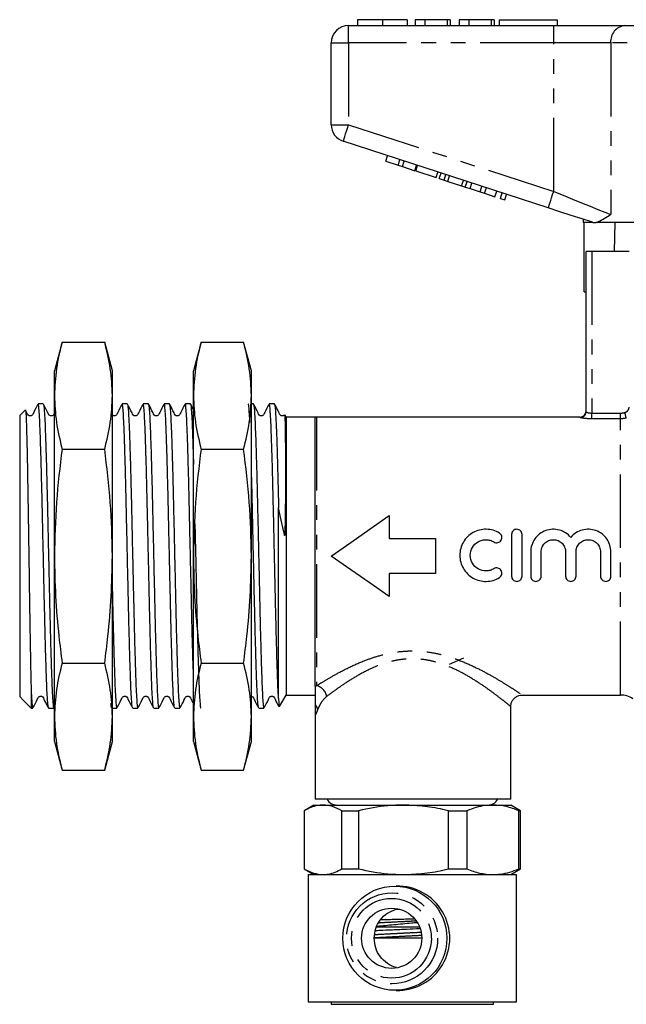
# Model space of a CAD drawing. Extents: x 155 to 252, y 93 to 274.
# Drawn here: x 155 to 208, y 183 to 268 of the extents above; entities that cross this region are included whole.
import ezdxf

# ---------------------------------------------------------------- set-up
doc = ezdxf.new("R2010")
doc.units = 0
doc.linetypes.add('PHANTOM', pattern=[12.7, 6.35, -1.27, 1.27, -1.27, 1.27, -1.27])
doc.layers.get('0').update_dxf_attribs({"linetype": 'CONTINUOUS'})

msp = doc.modelspace()

# ---------------------------------------------------------------- linework, layer by layer
at = {"color": 7, "linetype": 'CONTINUOUS'}
for p, q in [((183.727, 267.778), (201.429, 267.778)), ((184.483, 268.278), (184.483, 267.778)), ((186.636, 268.278), (186.636, 267.778)), ((188.778, 268.278), (188.778, 267.778)), ((189.483, 268.278), (189.483, 267.778)), ((190.316, 268.278), (189.483, 268.278)), ((190.316, 268.278), (190.316, 267.778)), ((192.239, 268.278), (190.316, 268.278)), ((192.239, 268.278), (192.239, 267.778)), ((192.496, 268.278), (192.239, 268.278)), ((192.496, 268.278), (192.496, 267.778)), ((193.265, 268.278), (193.265, 267.778)), ((194.098, 268.278), (193.265, 268.278)), ((194.098, 268.278), (194.098, 267.778)), ((196.021, 268.278), (194.098, 268.278)), ((196.021, 268.278), (196.021, 267.778)), ((196.278, 268.278), (196.021, 268.278)), ((196.278, 268.278), (196.278, 267.778)), ((196.727, 268.278), (201.727, 268.278)), ((196.727, 268.278), (196.727, 267.778)), ((201.429, 267.778), (207.584, 267.778)), ((201.727, 268.278), (201.727, 267.778)), ((207.584, 267.778), (226.869, 267.778)), ((182.227, 259.204), (182.227, 266.278)), ((200.966, 252.026), (183.263, 257.778)), ((186.925, 256.062), (187.079, 256.538)), ((186.925, 256.062), (187.991, 255.716)), ((187.991, 255.716), (188.146, 256.191)), ((188.376, 255.591), (188.53, 256.066)), ((187.991, 255.716), (188.376, 255.591)), ((188.376, 255.591), (189.442, 255.244)), ((189.442, 255.244), (189.597, 255.72)), ((189.528, 255.216), (189.682, 255.692)), ((189.528, 255.216), (191.277, 254.648)), ((191.277, 254.648), (191.432, 255.123)), ((191.55, 254.559), (191.705, 255.035)), ((191.55, 254.559), (191.96, 254.426)), ((191.96, 254.426), (192.115, 254.902)), ((191.96, 254.426), (192.28, 254.322)), ((192.28, 254.322), (192.434, 254.798)), ((192.28, 254.322), (193.476, 253.934)), ((193.476, 253.934), (193.63, 254.409)), ((193.795, 253.83), (193.95, 254.305)), ((194.205, 253.697), (194.36, 254.172)), ((193.476, 253.934), (193.795, 253.83)), ((193.795, 253.83), (194.205, 253.697)), ((194.205, 253.697), (195.076, 253.414)), ((195.076, 253.414), (195.23, 253.889)), ((195.076, 253.414), (195.46, 253.289)), ((195.46, 253.289), (195.614, 253.765)), ((196.356, 252.998), (196.51, 253.473)), ((196.825, 252.845), (196.98, 253.321)), ((195.46, 253.289), (196.356, 252.998)), ((196.825, 252.845), (197.209, 252.721)), ((197.209, 252.721), (197.364, 253.196)), ((203.977, 251.047), (203.977, 250.778)), ((204.81, 250.778), (203.977, 250.778)), ((204.074, 244.778), (204.074, 250.778)), ((204.81, 250.778), (204.779, 250.787)), ((218.827, 250.778), (205.096, 250.778)), ((206.697, 250.778), (206.655, 248.278)), ((204.227, 234.438), (204.227, 248.278)), ((204.727, 248.278), (204.227, 248.278)), ((207.94, 248.278), (204.727, 248.278)), ((204.074, 244.778), (204.227, 244.778)), ((158.99, 240.453), (158.327, 237.978)), ((158.99, 240.453), (162.663, 240.453)), ((163.327, 237.978), (162.663, 240.453)), ((170.99, 240.453), (170.327, 237.978)), ((170.99, 240.453), (174.663, 240.453)), ((175.327, 237.978), (174.663, 240.453)), ((158.327, 235.834), (158.327, 237.978)), ((163.327, 235.834), (163.327, 237.978)), ((170.327, 235.834), (170.327, 237.978)), ((175.327, 235.834), (175.327, 237.978)), ((158.327, 221.978), (158.327, 235.834)), ((163.327, 221.978), (163.327, 235.834)), ((170.327, 221.978), (170.327, 235.834)), ((175.327, 221.978), (175.327, 235.834)), ((157.363, 235.103), (156.918, 235.103)), ((164.619, 235.103), (164.175, 235.103)), ((164.619, 235.084), (164.624, 235.1)), ((166.433, 235.103), (165.988, 235.103)), ((168.247, 235.103), (167.802, 235.103)), ((170.061, 235.103), (169.617, 235.103)), ((170.327, 234.6), (170.072, 235.091)), ((175.503, 235.103), (175.327, 235.103)), ((177.317, 235.103), (176.873, 235.103)), ((155.798, 234.574), (155.327, 234.103)), ((155.327, 234.103), (155.327, 209.853)), ((178.327, 233.978), (178.216, 234.169)), ((180.827, 233.978), (178.327, 233.978)), ((178.327, 233.978), (178.327, 209.978)), ((180.827, 210.736), (180.827, 233.982)), ((203.727, 233.978), (180.959, 233.978)), ((158.99, 231.215), (162.663, 231.215)), ((170.99, 231.215), (174.663, 231.215)), ((177.677, 209.666), (177.677, 226.144)), ((187.225, 225.478), (187.225, 223.478)), ((197.794, 223.837), (197.794, 220.237)), ((198.694, 220.237), (198.694, 223.837)), ((187.225, 223.478), (191.227, 223.478)), ((191.227, 223.478), (191.227, 220.478)), ((158.327, 208.121), (158.327, 221.978)), ((163.327, 208.121), (163.327, 221.978)), ((170.327, 208.121), (170.327, 221.978)), ((175.327, 208.121), (175.327, 221.978)), ((199.444, 222.331), (199.444, 220.237)), ((200.344, 220.237), (200.344, 222.331)), ((202.457, 222.331), (202.457, 220.237)), ((203.357, 220.237), (203.357, 222.331)), ((205.47, 222.331), (205.47, 220.237)), ((206.37, 220.237), (206.37, 222.331)), ((191.227, 220.478), (187.225, 220.478)), ((187.225, 220.478), (187.225, 218.478)), ((158.99, 212.74), (162.663, 212.74)), ((170.99, 212.74), (174.663, 212.74)), ((192.427, 212.636), (193.657, 213.197)), ((156.327, 210.134), (156.327, 208.853)), ((177.75, 208.98), (178.327, 209.978)), ((178.327, 209.978), (180.827, 209.978)), ((198.722, 209.978), (207.191, 209.978)), ((155.669, 209.511), (155.327, 209.853)), ((155.669, 209.51), (156.327, 208.853)), ((156.327, 208.853), (156.456, 208.853)), ((157.826, 208.853), (158.27, 208.853)), ((158.281, 208.864), (158.363, 209.021)), ((163.327, 208.853), (163.712, 208.853)), ((165.081, 208.853), (165.526, 208.853)), ((166.896, 208.853), (167.34, 208.853)), ((168.709, 208.853), (169.154, 208.853)), ((175.965, 208.853), (176.41, 208.853)), ((197.727, 200.978), (197.727, 208.981)), ((158.327, 205.978), (158.327, 208.121)), ((163.327, 205.978), (163.327, 208.121)), ((170.327, 205.978), (170.327, 208.121)), ((175.327, 205.978), (175.327, 208.121)), ((180.827, 208.207), (180.827, 200.978)), ((158.327, 205.978), (158.99, 203.503)), ((162.663, 203.503), (163.327, 205.978)), ((170.327, 205.978), (170.99, 203.503)), ((174.663, 203.503), (175.327, 205.978)), ((158.99, 203.503), (162.663, 203.503)), ((170.99, 203.503), (174.663, 203.503)), ((197.727, 200.978), (180.827, 200.978)), ((180.727, 200.478), (179.877, 199.987)), ((179.877, 199.987), (179.877, 194.968)), ((179.877, 199.987), (179.877, 194.968)), ((180.727, 200.478), (181.514, 200.478)), ((181.514, 200.478), (188.465, 200.478)), ((183.151, 199.987), (184.585, 199.987)), ((183.151, 194.968), (183.151, 199.987)), ((184.585, 199.987), (184.585, 194.968)), ((188.465, 200.478), (196.177, 200.478)), ((192.344, 199.987), (193.935, 199.987)), ((192.344, 194.968), (192.344, 199.987)), ((193.935, 199.987), (193.935, 194.968)), ((196.177, 200.478), (197.727, 200.478)), ((198.577, 199.987), (197.727, 200.478)), ((198.419, 194.968), (198.419, 199.987)), ((198.419, 199.987), (198.577, 199.987)), ((198.577, 194.968), (198.577, 199.987)), ((179.877, 194.968), (180.727, 194.478)), ((183.151, 194.968), (184.585, 194.968)), ((192.344, 194.968), (193.935, 194.968)), ((197.727, 194.478), (198.577, 194.968)), ((198.419, 194.968), (198.577, 194.968)), ((180.227, 194.478), (180.227, 183.478)), ((180.227, 194.478), (198.19, 194.478)), ((198.19, 194.478), (198.227, 194.478)), ((198.227, 183.478), (198.227, 194.478)), ((187.805, 191.478), (188.145, 191.478)), ((186.478, 190.58), (186.938, 190.597)), ((186.138, 189.978), (189.824, 189.978)), ((190.023, 188.978), (185.92, 188.978)), ((180.227, 183.478), (198.19, 183.478)), ((182.227, 183.478), (182.227, 183.278)), ((182.227, 183.278), (196.198, 183.278)), ((196.198, 183.278), (196.227, 183.278)), ((196.227, 183.278), (196.227, 183.478)), ((198.19, 183.478), (198.227, 183.478))]:
    msp.add_line(p, q, dxfattribs=at)
at = {"color": 8, "linetype": 'PHANTOM'}
for p, q in [((183.727, 266.278), (183.727, 267.778)), ((201.429, 266.278), (201.429, 267.778)), ((182.227, 266.278), (183.727, 266.278)), ((183.727, 266.278), (183.727, 259.204)), ((201.429, 266.278), (183.727, 266.278)), ((206.353, 266.278), (201.429, 266.278)), ((201.429, 253.452), (201.429, 266.278)), ((228.1, 266.278), (206.353, 266.278)), ((206.353, 266.278), (206.353, 251.453)), ((182.227, 259.204), (183.727, 259.204)), ((183.727, 259.204), (201.429, 253.452)), ((204.727, 248.278), (204.727, 234.317)), ((180.959, 233.978), (180.959, 210.782)), ((203.727, 233.939), (203.727, 233.978)), ((204.727, 233.823), (204.727, 234.317)), ((204.727, 234.317), (207.191, 234.317)), ((207.191, 233.823), (204.727, 233.823)), ((207.191, 233.823), (207.191, 234.317)), ((207.191, 209.978), (207.191, 233.823)), ((186.938, 190.597), (186.466, 190.569))]:
    msp.add_line(p, q, dxfattribs=at)
at = {"color": 8, "linetype": 'PHANTOM', "flags": 128}
for points in [[(183.263, 257.778), (183.272, 257.805), (183.298, 257.886), (183.341, 258.018), (183.399, 258.196), (183.469, 258.412), (183.549, 258.658), (183.636, 258.926), (183.727, 259.204)], [(200.966, 252.026), (200.974, 252.053), (201.001, 252.134), (201.044, 252.266), (201.101, 252.444), (201.172, 252.66), (201.252, 252.906), (201.339, 253.174), (201.429, 253.452)], [(201.429, 253.452), (202.252, 253.118), (203.058, 252.791), (203.835, 252.475), (204.565, 252.179), (205.237, 251.906), (205.837, 251.662), (206.353, 251.453)], [(207.698, 233.889), (207.693, 233.909), (207.684, 233.944), (207.671, 233.992), (207.655, 234.052), (207.637, 234.122), (207.616, 234.199), (207.594, 234.281), (207.572, 234.366)]]:
    msp.add_lwpolyline(points, dxfattribs=at)
at = {"color": 7, "linetype": 'CONTINUOUS', "flags": 128}
for points in [[(204.779, 250.787), (203.887, 251.077), (202.942, 251.384), (201.963, 251.702), (200.966, 252.026)], [(158.327, 234.335), (158.241, 234.174), (158.182, 234.119), (158.132, 234.093), (158.048, 234.078), (157.991, 234.084), (157.931, 234.107), (157.875, 234.148), (157.767, 234.333), (157.374, 235.091), (157.374, 235.091)], [(178.206, 234.164), (178.21, 234.176), (178.229, 233.918), (178.245, 233.304), (178.257, 232.384), (178.265, 231.132), (178.269, 229.658), (178.267, 227.917), (178.265, 227.365), (178.262, 226.804), (178.258, 226.231), (178.253, 225.636), (178.245, 224.99), (178.23, 224.235), (178.214, 223.859), (178.209, 223.798), (178.205, 223.769), (178.204, 223.759), (178.202, 223.753), (178.2, 223.747), (178.199, 223.745), (178.198, 223.744), (178.197, 223.744), (178.196, 223.744), (178.195, 223.745), (178.194, 223.748), (178.19, 223.764), (178.176, 223.825), (178.119, 224.074), (177.898, 225.08), (177.677, 226.144), (177.677, 226.144)], [(182.227, 221.978), (183.913, 223.158), (185.584, 224.329), (187.225, 225.478)], [(187.225, 218.478), (185.584, 219.627), (183.913, 220.797), (182.227, 221.978)]]:
    msp.add_lwpolyline(points, dxfattribs=at)
at = {"color": 7, "linetype": 'CONTINUOUS'}
for centre, radius in [((187.715, 188.98), 4.494), ((187.441, 188.979), 2.597)]:
    msp.add_circle(centre, radius, dxfattribs=at)
at = {"color": 8, "linetype": 'PHANTOM'}
for centre, radius in [((187.479, 188.976), 3.93), ((187.424, 188.976), 3.443)]:
    msp.add_circle(centre, radius, dxfattribs=at)
at = {"color": 7, "linetype": 'CONTINUOUS'}
for centre, radius, start, end in [((183.727, 266.278), 1.5, 90, 180), ((183.727, 259.204), 1.5, 180, 252), ((180.959, 235.978), 2, 266.21427, 270), ((203.727, 234.478), 0.5, 270, 0), ((207.191, 207.978), 2, 57.33613, 90), ((182.727, 201.478), 1, 210, 270), ((195.727, 201.478), 1, 270, 330), ((187.958, 188.978), 4.5, 268.45483, 91.54517)]:
    msp.add_arc(centre, radius, start, end, dxfattribs=at)
at = {"color": 8, "linetype": 'PHANTOM'}
for centre, radius, start, end in [((207.733, 266.4), 1.386, 96.18193, 185.0699), ((203.727, 234.438), 0.499, 269.9082, 359.90784), ((180.699, 209.668), 1.144, 9.11759, 76.90105), ((180.167, 208.552), 0.906, 11.54084, 43.23286)]:
    msp.add_arc(centre, radius, start, end, dxfattribs=at)
at = {"color": 7, "linetype": 'CONTINUOUS'}
for points, knots in [([(186.636, 268.278), (186.402, 268.278), (185.934, 268.278), (185.298, 268.278), (184.807, 268.278), (184.523, 268.278), (184.496, 268.278), (184.483, 268.278)], [0, 0, 0, 0, 0.186758, 0.373113, 0.559668, 0.779563, 1, 1, 1, 1]), ([(188.778, 268.278), (188.768, 268.278), (188.75, 268.278), (188.55, 268.278), (188.138, 268.278), (187.469, 268.278), (186.914, 268.278), (186.636, 268.278)], [0, 0, 0, 0, 0.187264, 0.374292, 0.561001, 0.780237, 1, 1, 1, 1]), ([(204.81, 250.778), (204.834, 250.778), (204.89, 250.778), (205.021, 250.778), (205.096, 250.778)], [0, 0, 0, 0, 0.420926, 1, 1, 1, 1]), ([(206.353, 251.453), (206.351, 251.451), (206.162, 251.325), (205.804, 251.087), (205.393, 250.858), (205.172, 250.798), (205.096, 250.778)], [0, 0, 0, 0, 0.004912, 0.396748, 0.793522, 1, 1, 1, 1]), ([(158.99, 240.453), (158.802, 239.688), (158.425, 238.154), (158.359, 236.608), (158.327, 235.834)], [0, 0, 0, 0, 0.498963, 1, 1, 1, 1]), ([(163.327, 235.834), (163.294, 236.605), (163.229, 238.15), (162.852, 239.684), (162.663, 240.453)], [0, 0, 0, 0, 0.498791, 1, 1, 1, 1]), ([(170.99, 240.453), (170.802, 239.688), (170.425, 238.154), (170.359, 236.608), (170.327, 235.834)], [0, 0, 0, 0, 0.498963, 1, 1, 1, 1]), ([(175.327, 235.834), (175.294, 236.605), (175.229, 238.15), (174.852, 239.684), (174.663, 240.453)], [0, 0, 0, 0, 0.498791, 1, 1, 1, 1]), ([(158.327, 235.834), (158.359, 235.063), (158.424, 233.518), (158.801, 231.984), (158.99, 231.215)], [0, 0, 0, 0, 0.498791, 1, 1, 1, 1]), ([(162.663, 231.215), (162.851, 231.981), (163.228, 233.515), (163.294, 235.06), (163.327, 235.834)], [0, 0, 0, 0, 0.498963, 1, 1, 1, 1]), ([(170.327, 235.834), (170.359, 235.063), (170.424, 233.518), (170.801, 231.984), (170.99, 231.215)], [0, 0, 0, 0, 0.498791, 1, 1, 1, 1]), ([(174.663, 231.215), (174.851, 231.981), (175.228, 233.515), (175.294, 235.06), (175.327, 235.834)], [0, 0, 0, 0, 0.498963, 1, 1, 1, 1]), ([(155.819, 234.573), (155.821, 234.578), (155.833, 234.628), (155.855, 234.383), (155.888, 233.814), (155.92, 232.881), (155.951, 231.635), (155.983, 230.122), (156.015, 228.357), (156.047, 226.419), (156.078, 224.331), (156.11, 222.184), (156.143, 220), (156.174, 217.879), (156.206, 215.85), (156.238, 213.996), (156.27, 212.347), (156.299, 211.044), (156.318, 210.411), (156.327, 210.134)], [0, 0, 0, 0, 0.007778, 0.070176, 0.131195, 0.193972, 0.255206, 0.31819, 0.379861, 0.443312, 0.505121, 0.568692, 0.631015, 0.695141, 0.757535, 0.821704, 0.884668, 0.949457, 1, 1, 1, 1]), ([(156.907, 235.091), (156.773, 234.852), (156.599, 234.54), (156.461, 234.201), (156.37, 234.116), (156.317, 234.089), (156.246, 234.074), (156.175, 234.082), (156.114, 234.105), (156.019, 234.176), (155.951, 234.35), (155.871, 234.496), (155.827, 234.577)], [0, 0, 0, 0, 0.388869, 0.507028, 0.553692, 0.59331, 0.643798, 0.67504, 0.709501, 0.74587, 0.859592, 1, 1, 1, 1]), ([(157.814, 208.891), (157.8, 208.93), (157.775, 209.004), (157.735, 209.465), (157.692, 210.163), (157.647, 211.213), (157.6, 212.638), (157.55, 214.342), (157.501, 216.247), (157.453, 218.332), (157.405, 220.502), (157.355, 222.734), (157.306, 224.924), (157.259, 227.05), (157.21, 229.014), (157.16, 230.794), (157.111, 232.309), (157.064, 233.545), (157.015, 234.435), (156.965, 235), (156.934, 235.064), (156.918, 235.096)], [0, 0, 0, 0, 0.045534, 0.088054, 0.131334, 0.184967, 0.240155, 0.293788, 0.348976, 0.40261, 0.457799, 0.511432, 0.56662, 0.620254, 0.675443, 0.729076, 0.784264, 0.837897, 0.893086, 0.946719, 1, 1, 1, 1]), ([(157.374, 235.048), (157.384, 235.036), (157.409, 235.002), (157.452, 234.535), (157.502, 233.694), (157.549, 232.513), (157.597, 231.025), (157.647, 229.293), (157.696, 227.337), (157.743, 225.248), (157.792, 223.046), (157.842, 220.834), (157.891, 218.634), (157.938, 216.548), (157.987, 214.599), (158.038, 212.841), (158.088, 211.309), (158.139, 210.097), (158.192, 209.274), (158.236, 208.87), (158.261, 208.891), (158.27, 208.898)], [0, 0, 0, 0, 0.03161, 0.086794, 0.140423, 0.195607, 0.249235, 0.304419, 0.358048, 0.413232, 0.466861, 0.522044, 0.575674, 0.630858, 0.684487, 0.73967, 0.79655, 0.855297, 0.912176, 0.970923, 1, 1, 1, 1]), ([(164.163, 235.091), (164.029, 234.852), (163.855, 234.54), (163.717, 234.201), (163.626, 234.116), (163.573, 234.089), (163.502, 234.074), (163.431, 234.082), (163.373, 234.103), (163.341, 234.129), (163.327, 234.141)], [0, 0, 0, 0, 0.525517, 0.685275, 0.748396, 0.802007, 0.870272, 0.912498, 0.95907, 1, 1, 1, 1]), ([(165.07, 208.894), (165.057, 208.927), (165.029, 209.004), (164.983, 209.56), (164.933, 210.475), (164.886, 211.718), (164.837, 213.262), (164.788, 215.039), (164.738, 217.03), (164.691, 219.143), (164.642, 221.356), (164.592, 223.567), (164.544, 225.753), (164.497, 227.812), (164.447, 229.723), (164.397, 231.398), (164.35, 232.819), (164.302, 233.925), (164.252, 234.684), (164.209, 235.077), (164.184, 235.064), (164.175, 235.059)], [0, 0, 0, 0, 0.042384, 0.097575, 0.151211, 0.206402, 0.260038, 0.31523, 0.368866, 0.424058, 0.477694, 0.532885, 0.586522, 0.641714, 0.69535, 0.750542, 0.804178, 0.859371, 0.913006, 0.968198, 1, 1, 1, 1]), ([(165.977, 235.091), (165.843, 234.852), (165.669, 234.54), (165.531, 234.201), (165.44, 234.116), (165.387, 234.089), (165.316, 234.074), (165.245, 234.082), (165.184, 234.105), (165.089, 234.176), (164.946, 234.525), (164.77, 234.841), (164.63, 235.091)], [0, 0, 0, 0, 0.300062, 0.391291, 0.42734, 0.457961, 0.496945, 0.521056, 0.547649, 0.575708, 0.663436, 1, 1, 1, 1]), ([(164.63, 235.071), (164.645, 235.024), (164.675, 234.926), (164.722, 234.322), (164.772, 233.382), (164.819, 232.1), (164.868, 230.545), (164.918, 228.73), (164.966, 226.742), (165.014, 224.599), (165.063, 222.402), (165.113, 220.173), (165.161, 218.014), (165.208, 215.949), (165.258, 214.074), (165.308, 212.406), (165.355, 211.025), (165.404, 209.939), (165.453, 209.223), (165.494, 208.864), (165.518, 208.891), (165.526, 208.901)], [0, 0, 0, 0, 0.048209, 0.101847, 0.15704, 0.210679, 0.265873, 0.31951, 0.374704, 0.428342, 0.483536, 0.537173, 0.592367, 0.646004, 0.701198, 0.754835, 0.810029, 0.863666, 0.91886, 0.972498, 1, 1, 1, 1]), ([(166.896, 208.888), (166.891, 208.877), (166.871, 208.826), (166.834, 209.107), (166.785, 209.741), (166.736, 210.743), (166.688, 212.066), (166.639, 213.66), (166.589, 215.506), (166.541, 217.518), (166.494, 219.675), (166.444, 221.878), (166.394, 224.104), (166.347, 226.25), (166.299, 228.293), (166.249, 230.139), (166.199, 231.77), (166.153, 233.107), (166.103, 234.146), (166.054, 234.806), (166.015, 235.115), (165.994, 235.071), (165.988, 235.059)], [0, 0, 0, 0, 0.01396, 0.068436, 0.121376, 0.175851, 0.228792, 0.283268, 0.336208, 0.390683, 0.443624, 0.498099, 0.55104, 0.605515, 0.658455, 0.71293, 0.765871, 0.820346, 0.873286, 0.927762, 0.980702, 1, 1, 1, 1]), ([(167.791, 235.091), (167.657, 234.852), (167.483, 234.54), (167.345, 234.201), (167.254, 234.116), (167.201, 234.089), (167.13, 234.074), (167.059, 234.082), (166.998, 234.105), (166.903, 234.176), (166.76, 234.525), (166.584, 234.841), (166.444, 235.091)], [0, 0, 0, 0, 0.300064, 0.391304, 0.427362, 0.457993, 0.496983, 0.521095, 0.547687, 0.575747, 0.66347, 1, 1, 1, 1]), ([(166.444, 235.051), (166.454, 235.033), (166.481, 234.989), (166.524, 234.498), (166.574, 233.637), (166.621, 232.438), (166.67, 230.935), (166.719, 229.191), (166.769, 227.225), (166.816, 225.129), (166.865, 222.923), (166.915, 220.711), (166.964, 218.515), (167.01, 216.437), (167.06, 214.498), (167.11, 212.787), (167.158, 211.324), (167.205, 210.172), (167.255, 209.359), (167.3, 208.906), (167.328, 208.893), (167.34, 208.888)], [0, 0, 0, 0, 0.0345854, 0.0897685, 0.1433962, 0.1985791, 0.2522068, 0.3073897, 0.3610176, 0.4162008, 0.4698285, 0.5250114, 0.5786397, 0.6338232, 0.6874508, 0.7426337, 0.7962621, 0.8514458, 0.9050735, 0.9602563, 1, 1, 1, 1]), ([(168.698, 208.901), (168.694, 208.898), (168.674, 208.884), (168.636, 209.234), (168.587, 209.945), (168.538, 211.036), (168.491, 212.418), (168.441, 214.088), (168.392, 215.966), (168.344, 218.032), (168.296, 220.191), (168.246, 222.42), (168.197, 224.617), (168.15, 226.759), (168.101, 228.746), (168.051, 230.558), (168.002, 232.112), (167.955, 233.388), (167.906, 234.34), (167.856, 234.911), (167.822, 235.151), (167.804, 235.091), (167.802, 235.085)], [0, 0, 0, 0, 0.01485, 0.068483, 0.123671, 0.177305, 0.232493, 0.286126, 0.341314, 0.394948, 0.450137, 0.503769, 0.558957, 0.612591, 0.66778, 0.721413, 0.776601, 0.830234, 0.885423, 0.939056, 0.994244, 1, 1, 1, 1]), ([(169.605, 235.091), (169.471, 234.852), (169.297, 234.54), (169.159, 234.201), (169.068, 234.116), (169.015, 234.089), (168.944, 234.074), (168.873, 234.082), (168.812, 234.105), (168.717, 234.176), (168.574, 234.525), (168.398, 234.841), (168.258, 235.091)], [0, 0, 0, 0, 0.300066, 0.391318, 0.427384, 0.458025, 0.49702, 0.521134, 0.547726, 0.575786, 0.663506, 1, 1, 1, 1]), ([(168.258, 235.046), (168.265, 235.045), (168.287, 235.043), (168.327, 234.646), (168.376, 233.882), (168.425, 232.747), (168.472, 231.325), (168.522, 229.622), (168.571, 227.718), (168.619, 225.633), (168.667, 223.463), (168.717, 221.232), (168.766, 219.041), (168.813, 216.915), (168.862, 214.95), (168.912, 213.169), (168.961, 211.652), (169.008, 210.415), (169.057, 209.523), (169.107, 208.956), (169.138, 208.891), (169.154, 208.858)], [0, 0, 0, 0, 0.022407, 0.076032, 0.131212, 0.184838, 0.240019, 0.293644, 0.348824, 0.40245, 0.457631, 0.511256, 0.566436, 0.620061, 0.675242, 0.728867, 0.784048, 0.837673, 0.892854, 0.946479, 1, 1, 1, 1]), ([(170.327, 211.821), (170.316, 212.146), (170.288, 212.947), (170.244, 214.519), (170.194, 216.452), (170.147, 218.533), (170.098, 220.729), (170.048, 222.942), (169.999, 225.146), (169.952, 227.242), (169.903, 229.206), (169.853, 230.948), (169.805, 232.45), (169.758, 233.644), (169.708, 234.507), (169.66, 235.022), (169.63, 235.064), (169.617, 235.084)], [0, 0, 0, 0, 0.047587, 0.117179, 0.184809, 0.254401, 0.322031, 0.391623, 0.459254, 0.528846, 0.596476, 0.666068, 0.733699, 0.803291, 0.870922, 0.940513, 1, 1, 1, 1]), ([(170.072, 235.068), (170.075, 235.071), (170.093, 235.093), (170.129, 234.777), (170.179, 234.098), (170.227, 233.055), (170.274, 231.672), (170.308, 230.601), (170.326, 229.942), (170.327, 229.912)], [0, 0, 0, 0, 0.029715, 0.22409, 0.412984, 0.607355, 0.796251, 0.990624, 1, 1, 1, 1]), ([(175.202, 233.506), (175.189, 233.767), (175.16, 234.375), (175.114, 234.885), (175.079, 235.143), (175.061, 235.085), (175.058, 235.077)], [0, 0, 0, 0, 0.26084, 0.6073932, 0.944184, 1, 1, 1, 1]), ([(176.861, 235.091), (176.727, 234.852), (176.553, 234.54), (176.415, 234.201), (176.324, 234.116), (176.271, 234.089), (176.2, 234.074), (176.129, 234.082), (176.068, 234.105), (175.973, 234.176), (175.83, 234.525), (175.654, 234.841), (175.514, 235.091)], [0, 0, 0, 0, 0.300076, 0.39137, 0.427469, 0.458151, 0.497168, 0.521286, 0.54788, 0.575938, 0.663642, 1, 1, 1, 1]), ([(175.514, 235.047), (175.521, 235.044), (175.544, 235.034), (175.585, 234.623), (175.635, 233.835), (175.682, 232.698), (175.73, 231.25), (175.78, 229.551), (175.83, 227.622), (175.877, 225.55), (175.925, 223.357), (175.975, 221.146), (176.024, 218.938), (176.071, 216.835), (176.121, 214.861), (176.17, 213.105), (176.219, 211.587), (176.266, 210.374), (176.316, 209.489), (176.364, 208.946), (176.395, 208.89), (176.41, 208.863)], [0, 0, 0, 0, 0.023971, 0.079152, 0.132778, 0.187958, 0.241584, 0.296765, 0.35039, 0.405571, 0.459197, 0.514378, 0.568003, 0.623185, 0.67681, 0.731991, 0.785617, 0.840799, 0.894424, 0.949605, 1, 1, 1, 1]), ([(177.677, 209.666), (177.666, 209.859), (177.643, 210.248), (177.604, 211.165), (177.559, 212.464), (177.507, 214.223), (177.455, 216.245), (177.409, 218.249), (177.367, 220.163), (177.324, 222.052), (177.278, 224.115), (177.231, 226.261), (177.182, 228.303), (177.137, 229.978), (177.097, 231.325), (177.058, 232.503), (177.015, 233.604), (176.966, 234.474), (176.918, 235.012), (176.887, 235.063), (176.873, 235.087)], [0, 0, 0, 0, 0.041838, 0.084257, 0.14703, 0.211829, 0.274602, 0.339401, 0.386629, 0.434699, 0.494352, 0.555736, 0.61539, 0.676773, 0.719751, 0.763359, 0.823012, 0.884395, 0.944049, 1, 1, 1, 1]), ([(178.189, 234.169), (178.171, 234.15), (178.137, 234.114), (178.085, 234.09), (178.014, 234.074), (177.943, 234.082), (177.882, 234.105), (177.787, 234.176), (177.644, 234.525), (177.468, 234.841), (177.328, 235.091)], [0, 0, 0, 0, 0.0541, 0.10481, 0.169282, 0.209133, 0.253072, 0.299429, 0.444327, 1, 1, 1, 1]), ([(177.328, 235.06), (177.332, 235.063), (177.351, 235.083), (177.387, 234.752), (177.432, 234.126), (177.472, 233.288), (177.511, 232.276), (177.555, 230.909), (177.6, 229.303), (177.641, 227.693), (177.665, 226.663), (177.677, 226.144)], [0, 0, 0, 0, 0.029897, 0.167631, 0.309358, 0.410036, 0.512238, 0.649971, 0.791699, 0.895025, 1, 1, 1, 1]), ([(158.99, 231.215), (158.802, 229.685), (158.425, 226.616), (158.359, 223.526), (158.327, 221.978)], [0, 0, 0, 0, 0.498963, 1, 1, 1, 1]), ([(163.327, 221.978), (163.294, 223.519), (163.229, 226.61), (162.852, 229.678), (162.663, 231.215)], [0, 0, 0, 0, 0.498791, 1, 1, 1, 1]), ([(170.99, 231.215), (170.802, 229.685), (170.425, 226.616), (170.359, 223.526), (170.327, 221.978)], [0, 0, 0, 0, 0.498963, 1, 1, 1, 1]), ([(175.327, 221.978), (175.294, 223.519), (175.229, 226.61), (174.852, 229.678), (174.663, 231.215)], [0, 0, 0, 0, 0.498791, 1, 1, 1, 1]), ([(175.954, 208.894), (175.951, 208.891), (175.931, 208.874), (175.895, 209.208), (175.845, 209.91), (175.796, 210.977), (175.749, 212.359), (175.7, 214.003), (175.65, 215.889), (175.602, 217.93), (175.554, 220.106), (175.504, 222.313), (175.455, 224.534), (175.408, 226.654), (175.365, 228.451), (175.337, 229.421), (175.327, 229.809)], [0, 0, 0, 0, 0.016591, 0.095396, 0.17198, 0.250783, 0.327367, 0.406172, 0.482755, 0.561559, 0.638142, 0.716946, 0.793529, 0.872333, 0.948916, 1, 1, 1, 1]), ([(170.452, 224.769), (170.458, 224.511), (170.48, 223.529), (170.519, 221.77), (170.569, 219.553), (170.616, 217.419), (170.664, 215.397), (170.714, 213.58), (170.763, 211.984), (170.81, 210.688), (170.86, 209.694), (170.909, 209.088), (170.945, 208.82), (170.964, 208.875), (170.968, 208.886)], [0, 0, 0, 0, 0.034168, 0.129997, 0.223125, 0.318954, 0.412083, 0.507912, 0.601041, 0.696871, 0.789999, 0.885828, 0.978958, 1, 1, 1, 1]), ([(196.744, 223.958), (196.573, 224.063), (196.392, 224.142), (196.01, 224.253), (195.811, 224.283), (195.415, 224.291), (195.213, 224.267), (194.829, 224.17), (194.643, 224.096), (194.296, 223.901), (194.139, 223.783), (193.854, 223.503), (193.732, 223.347), (193.532, 223.006), (193.453, 222.82), (193.349, 222.438), (193.322, 222.237), (193.322, 221.841), (193.348, 221.642), (193.453, 221.257), (193.529, 221.074), (193.73, 220.73), (193.853, 220.573), (194.134, 220.295), (194.296, 220.174), (194.64, 219.98), (194.827, 219.905), (195.212, 219.808), (195.41, 219.784), (195.81, 219.791), (196.006, 219.821), (196.389, 219.931), (196.573, 220.012), (196.744, 220.116)], [0, 0, 0, 0, 0.0625, 0.0625, 0.125, 0.125, 0.1875, 0.1875, 0.25, 0.25, 0.3125, 0.3125, 0.375, 0.375, 0.4375, 0.4375, 0.5, 0.5, 0.5625, 0.5625, 0.625, 0.625, 0.6875, 0.6875, 0.75, 0.75, 0.8125, 0.8125, 0.875, 0.875, 0.9375, 0.9375, 1, 1, 1, 1]), ([(196.275, 223.19), (196.377, 223.128), (196.502, 223.109), (196.731, 223.165), (196.834, 223.241), (196.955, 223.442), (196.975, 223.566), (196.919, 223.796), (196.845, 223.896), (196.744, 223.958)], [0, 0, 0, 0, 0.25, 0.25, 0.5, 0.5, 0.75, 0.75, 1, 1, 1, 1]), ([(198.694, 223.837), (198.694, 223.956), (198.646, 224.071), (198.48, 224.238), (198.362, 224.287), (198.126, 224.288), (198.009, 224.239), (197.841, 224.071), (197.794, 223.956), (197.794, 223.837)], [0, 0, 0, 0, 0.25, 0.25, 0.5, 0.5, 0.75, 0.75, 1, 1, 1, 1]), ([(202.907, 223.579), (202.779, 223.734), (202.63, 223.866), (202.294, 224.083), (202.11, 224.165), (201.725, 224.271), (201.523, 224.294), (201.124, 224.278), (200.924, 224.239), (200.549, 224.104), (200.371, 224.006), (200.055, 223.765), (199.914, 223.619), (199.686, 223.294), (199.595, 223.112), (199.475, 222.733), (199.444, 222.533), (199.444, 222.331)], [0, 0, 0, 0, 0.125, 0.125, 0.25, 0.25, 0.375, 0.375, 0.5, 0.5, 0.625, 0.625, 0.75, 0.75, 0.875, 0.875, 1, 1, 1, 1]), ([(206.37, 222.331), (206.37, 222.533), (206.339, 222.729), (206.218, 223.112), (206.129, 223.292), (205.9, 223.618), (205.761, 223.763), (205.445, 224.005), (205.267, 224.103), (204.892, 224.238), (204.692, 224.278), (204.294, 224.294), (204.091, 224.271), (203.706, 224.166), (203.52, 224.083), (203.186, 223.868), (203.035, 223.734), (202.907, 223.579)], [0, 0, 0, 0, 0.125, 0.125, 0.25, 0.25, 0.375, 0.375, 0.5, 0.5, 0.625, 0.625, 0.75, 0.75, 0.875, 0.875, 1, 1, 1, 1]), ([(196.275, 220.885), (196.173, 220.822), (196.064, 220.775), (195.835, 220.708), (195.715, 220.69), (195.359, 220.683), (195.119, 220.744), (194.703, 220.977), (194.528, 221.149), (194.287, 221.56), (194.222, 221.799), (194.222, 222.275), (194.286, 222.512), (194.527, 222.925), (194.704, 223.098), (195.013, 223.272), (195.126, 223.317), (195.357, 223.375), (195.475, 223.389), (195.715, 223.385), (195.833, 223.367), (196.062, 223.301), (196.173, 223.253), (196.275, 223.19)], [0, 0, 0, 0, 0.0625, 0.0625, 0.125, 0.125, 0.25, 0.25, 0.375, 0.375, 0.5, 0.5, 0.625, 0.625, 0.75, 0.75, 0.8125, 0.8125, 0.875, 0.875, 0.9375, 0.9375, 1, 1, 1, 1]), ([(200.344, 222.331), (200.344, 222.471), (200.371, 222.608), (200.477, 222.863), (200.556, 222.98), (200.75, 223.175), (200.868, 223.254), (201.122, 223.359), (201.262, 223.387), (201.537, 223.388), (201.676, 223.36), (201.932, 223.254), (202.048, 223.177), (202.246, 222.98), (202.323, 222.864), (202.429, 222.608), (202.457, 222.471), (202.457, 222.331)], [0, 0, 0, 0, 0.125, 0.125, 0.25, 0.25, 0.375, 0.375, 0.5, 0.5, 0.625, 0.625, 0.75, 0.75, 0.875, 0.875, 1, 1, 1, 1]), ([(203.357, 222.331), (203.357, 222.471), (203.384, 222.608), (203.49, 222.863), (203.569, 222.98), (203.763, 223.175), (203.881, 223.254), (204.135, 223.359), (204.275, 223.387), (204.551, 223.388), (204.689, 223.36), (204.945, 223.254), (205.061, 223.177), (205.259, 222.98), (205.336, 222.864), (205.442, 222.608), (205.47, 222.471), (205.47, 222.331)], [0, 0, 0, 0, 0.125, 0.125, 0.25, 0.25, 0.375, 0.375, 0.5, 0.5, 0.625, 0.625, 0.75, 0.75, 0.875, 0.875, 1, 1, 1, 1]), ([(158.327, 221.978), (158.347, 220.823), (158.387, 218.509), (158.651, 215.429), (158.893, 213.51), (158.99, 212.74)], [0, 0, 0, 0, 0.373852, 0.748815, 1, 1, 1, 1]), ([(162.663, 212.74), (162.76, 213.51), (163.002, 215.426), (163.266, 218.506), (163.307, 220.819), (163.327, 221.978)], [0, 0, 0, 0, 0.251185, 0.625086, 1, 1, 1, 1]), ([(170.327, 221.978), (170.347, 220.823), (170.387, 218.509), (170.651, 215.429), (170.893, 213.51), (170.99, 212.74)], [0, 0, 0, 0, 0.373852, 0.748815, 1, 1, 1, 1]), ([(174.663, 212.74), (174.76, 213.51), (175.002, 215.426), (175.266, 218.506), (175.307, 220.819), (175.327, 221.978)], [0, 0, 0, 0, 0.251185, 0.625086, 1, 1, 1, 1]), ([(196.744, 220.116), (196.845, 220.178), (196.919, 220.28), (196.974, 220.507), (196.955, 220.633), (196.834, 220.834), (196.732, 220.909), (196.501, 220.966), (196.377, 220.947), (196.275, 220.885)], [0, 0, 0, 0, 0.25, 0.25, 0.5, 0.5, 0.75, 0.75, 1, 1, 1, 1]), ([(197.794, 220.237), (197.794, 220.119), (197.842, 220.003), (198.007, 219.837), (198.125, 219.788), (198.361, 219.787), (198.479, 219.836), (198.646, 220.004), (198.694, 220.119), (198.694, 220.237)], [0, 0, 0, 0, 0.25, 0.25, 0.5, 0.5, 0.75, 0.75, 1, 1, 1, 1]), ([(199.444, 220.237), (199.444, 220.119), (199.492, 220.003), (199.657, 219.837), (199.775, 219.788), (200.011, 219.787), (200.129, 219.836), (200.296, 220.004), (200.344, 220.119), (200.344, 220.237)], [0, 0, 0, 0, 0.25, 0.25, 0.5, 0.5, 0.75, 0.75, 1, 1, 1, 1]), ([(202.457, 220.237), (202.457, 220.119), (202.505, 220.003), (202.67, 219.837), (202.788, 219.788), (203.024, 219.787), (203.142, 219.836), (203.309, 220.004), (203.357, 220.119), (203.357, 220.237)], [0, 0, 0, 0, 0.25, 0.25, 0.5, 0.5, 0.75, 0.75, 1, 1, 1, 1]), ([(205.47, 220.237), (205.47, 220.119), (205.518, 220.003), (205.684, 219.837), (205.801, 219.788), (206.037, 219.787), (206.155, 219.836), (206.322, 220.004), (206.37, 220.119), (206.37, 220.237)], [0, 0, 0, 0, 0.25, 0.25, 0.5, 0.5, 0.75, 0.75, 1, 1, 1, 1]), ([(163.327, 218.923), (163.337, 218.458), (163.363, 217.265), (163.406, 215.492), (163.456, 213.646), (163.505, 212.054), (163.552, 210.733), (163.601, 209.734), (163.651, 209.104), (163.688, 208.825), (163.708, 208.877), (163.712, 208.887)], [0, 0, 0, 0, 0.081707, 0.209897, 0.334472, 0.46266, 0.587237, 0.715427, 0.840002, 0.96819, 1, 1, 1, 1]), ([(158.99, 212.74), (158.802, 211.975), (158.425, 210.441), (158.359, 208.896), (158.327, 208.121)], [0, 0, 0, 0, 0.498963, 1, 1, 1, 1]), ([(163.327, 208.121), (163.294, 208.892), (163.229, 210.437), (162.852, 211.971), (162.663, 212.74)], [0, 0, 0, 0, 0.498791, 1, 1, 1, 1]), ([(170.99, 212.74), (170.802, 211.975), (170.425, 210.441), (170.359, 208.896), (170.327, 208.121)], [0, 0, 0, 0, 0.498963, 1, 1, 1, 1]), ([(175.327, 208.121), (175.294, 208.892), (175.229, 210.437), (174.852, 211.971), (174.663, 212.74)], [0, 0, 0, 0, 0.498791, 1, 1, 1, 1]), ([(156.327, 210.134), (156.339, 209.916), (156.366, 209.422), (156.41, 208.998), (156.44, 208.799), (156.456, 208.854), (156.456, 208.855)], [0, 0, 0, 0, 0.2794058, 0.6328451, 0.9954277, 1, 1, 1, 1]), ([(180.827, 210.736), (180.827, 210.657), (180.827, 210.56), (180.827, 210.338), (180.827, 210.214), (180.827, 209.946), (180.827, 209.802), (180.827, 209.5), (180.827, 209.342), (180.827, 209.172)], [0, 0, 0, 0, 0.25, 0.25, 0.5, 0.5, 0.75, 0.75, 1, 1, 1, 1]), ([(197.735, 208.981), (197.732, 209.007), (197.719, 209.128), (197.785, 209.348), (197.931, 209.613), (198.153, 209.816), (198.398, 209.932), (198.589, 209.979), (198.695, 209.975), (198.724, 209.974)], [0, 0, 0, 0, 0.049859, 0.232142, 0.426383, 0.628656, 0.797491, 0.944039, 1, 1, 1, 1]), ([(156.467, 208.864), (156.601, 209.103), (156.776, 209.415), (156.914, 209.755), (157.004, 209.839), (157.058, 209.866), (157.128, 209.882), (157.2, 209.873), (157.26, 209.851), (157.355, 209.78), (157.498, 209.43), (157.674, 209.114), (157.814, 208.864)], [0, 0, 0, 0, 0.300014, 0.391169, 0.427169, 0.457734, 0.49669, 0.520796, 0.547389, 0.575452, 0.663211, 1, 1, 1, 1]), ([(163.256, 208.911), (163.247, 208.914), (163.229, 208.92), (163.211, 209.133), (163.202, 209.24)], [0, 0, 0, 0, 0.4970688, 1, 1, 1, 1]), ([(163.723, 208.864), (163.857, 209.103), (164.032, 209.415), (164.17, 209.755), (164.26, 209.839), (164.314, 209.866), (164.384, 209.882), (164.456, 209.873), (164.516, 209.851), (164.611, 209.78), (164.754, 209.43), (164.93, 209.114), (165.07, 208.864)], [0, 0, 0, 0, 0.299873, 0.390989, 0.426981, 0.457552, 0.49652, 0.520632, 0.54723, 0.575301, 0.663096, 1, 1, 1, 1]), ([(165.537, 208.864), (165.671, 209.103), (165.846, 209.415), (165.984, 209.755), (166.074, 209.839), (166.128, 209.866), (166.198, 209.882), (166.27, 209.873), (166.33, 209.851), (166.425, 209.78), (166.568, 209.43), (166.744, 209.114), (166.884, 208.864)], [0, 0, 0, 0, 0.299839, 0.390944, 0.426935, 0.457508, 0.496478, 0.520592, 0.547192, 0.575265, 0.663068, 1, 1, 1, 1]), ([(167.351, 208.864), (167.485, 209.103), (167.66, 209.415), (167.798, 209.755), (167.888, 209.839), (167.942, 209.866), (168.012, 209.882), (168.084, 209.873), (168.144, 209.851), (168.239, 209.78), (168.382, 209.43), (168.558, 209.114), (168.698, 208.864)], [0, 0, 0, 0, 0.299805, 0.3909, 0.426889, 0.457464, 0.496437, 0.520553, 0.547154, 0.575229, 0.66304, 1, 1, 1, 1]), ([(169.165, 208.864), (169.299, 209.103), (169.474, 209.415), (169.612, 209.755), (169.702, 209.839), (169.756, 209.866), (169.826, 209.882), (169.898, 209.873), (169.958, 209.851), (170.053, 209.78), (170.144, 209.552), (170.254, 209.354), (170.327, 209.222)], [0, 0, 0, 0, 0.356428, 0.46473, 0.507519, 0.543875, 0.590218, 0.618892, 0.650524, 0.683906, 0.788324, 1, 1, 1, 1]), ([(175.327, 209.873), (175.33, 209.872), (175.355, 209.87), (175.4, 209.85), (175.495, 209.78), (175.638, 209.429), (175.814, 209.114), (175.954, 208.864)], [0, 0, 0, 0, 0.009405, 0.064361, 0.122363, 0.303803, 1, 1, 1, 1]), ([(176.421, 208.864), (176.555, 209.103), (176.73, 209.415), (176.868, 209.755), (176.958, 209.839), (177.012, 209.866), (177.082, 209.882), (177.154, 209.873), (177.214, 209.851), (177.309, 209.78), (177.438, 209.464), (177.595, 209.182), (177.716, 208.964)], [0, 0, 0, 0, 0.3136066, 0.4088995, 0.4465596, 0.4785702, 0.5193776, 0.5446251, 0.5724744, 0.6018673, 0.6938146, 1, 1, 1, 1]), ([(177.677, 209.666), (177.684, 209.51), (177.698, 209.146), (177.716, 208.911), (177.728, 208.974), (177.731, 208.991)], [0, 0, 0, 0, 0.352213, 0.822372, 1, 1, 1, 1]), ([(180.827, 209.172), (180.827, 209.011), (180.827, 208.861), (180.827, 208.636), (180.827, 208.561), (180.827, 208.44), (180.827, 208.399), (180.827, 208.309), (180.827, 208.26), (180.827, 208.207)], [0, 0, 0, 0, 0.5, 0.5, 0.75, 0.75, 0.875, 0.875, 1, 1, 1, 1]), ([(158.327, 208.121), (158.359, 207.351), (158.424, 205.805), (158.801, 204.271), (158.99, 203.503)], [0, 0, 0, 0, 0.498791, 1, 1, 1, 1]), ([(162.663, 203.503), (162.851, 204.268), (163.228, 205.802), (163.294, 207.347), (163.327, 208.121)], [0, 0, 0, 0, 0.498963, 1, 1, 1, 1]), ([(170.327, 208.121), (170.359, 207.351), (170.424, 205.805), (170.801, 204.271), (170.99, 203.503)], [0, 0, 0, 0, 0.498791, 1, 1, 1, 1]), ([(174.663, 203.503), (174.851, 204.268), (175.228, 205.802), (175.294, 207.347), (175.327, 208.121)], [0, 0, 0, 0, 0.4989631, 1, 1, 1, 1]), ([(181.514, 200.478), (181.353, 200.469), (180.997, 200.449), (180.449, 200.286), (180.068, 200.087), (179.877, 199.987)], [0, 0, 0, 0, 0.292633, 0.645134, 1, 1, 1, 1]), ([(183.151, 199.987), (182.883, 200.126), (182.344, 200.406), (181.792, 200.454), (181.514, 200.478)], [0, 0, 0, 0, 0.496694, 1, 1, 1, 1]), ([(188.465, 200.478), (188.012, 200.466), (186.705, 200.434), (185.423, 200.164), (184.585, 199.987)], [0, 0, 0, 0, 0.346022, 1, 1, 1, 1]), ([(192.344, 199.987), (192.259, 200.007), (191.584, 200.167), (190.296, 200.41), (189.078, 200.455), (188.465, 200.478)], [0, 0, 0, 0, 0.067123, 0.53078, 1, 1, 1, 1]), ([(196.177, 200.478), (195.956, 200.469), (195.469, 200.449), (194.718, 200.286), (194.197, 200.087), (193.935, 199.987)], [0, 0, 0, 0, 0.292633, 0.645134, 1, 1, 1, 1]), ([(198.419, 199.987), (198.052, 200.126), (197.313, 200.406), (196.558, 200.454), (196.177, 200.478)], [0, 0, 0, 0, 0.496694, 1, 1, 1, 1]), ([(179.877, 194.968), (180.145, 194.829), (180.684, 194.549), (181.236, 194.502), (181.514, 194.478)], [0, 0, 0, 0, 0.496694, 1, 1, 1, 1]), ([(181.514, 194.478), (181.675, 194.487), (182.031, 194.507), (182.579, 194.67), (182.96, 194.869), (183.151, 194.968)], [0, 0, 0, 0, 0.292633, 0.645134, 1, 1, 1, 1]), ([(184.585, 194.968), (185.423, 194.792), (186.705, 194.522), (188.012, 194.489), (188.465, 194.478)], [0, 0, 0, 0, 0.653978, 1, 1, 1, 1]), ([(188.465, 194.478), (189.07, 194.5), (190.289, 194.544), (191.577, 194.787), (192.259, 194.948), (192.344, 194.968)], [0, 0, 0, 0, 0.46333, 0.932877, 1, 1, 1, 1]), ([(193.935, 194.968), (194.302, 194.829), (195.041, 194.549), (195.797, 194.502), (196.177, 194.478)], [0, 0, 0, 0, 0.496694, 1, 1, 1, 1]), ([(196.177, 194.478), (196.398, 194.487), (196.885, 194.507), (197.636, 194.67), (198.158, 194.869), (198.419, 194.968)], [0, 0, 0, 0, 0.292633, 0.645134, 1, 1, 1, 1]), ([(185.935, 188.978), (185.961, 189.262), (186.014, 189.831), (186.425, 190.587), (187.024, 191.19), (187.555, 191.383), (187.814, 191.478)], [0, 0, 0, 0, 0.249294, 0.49828, 0.755181, 1, 1, 1, 1]), ([(186.938, 190.597), (187.025, 190.6), (187.285, 190.609), (187.749, 190.623), (188.234, 190.635), (188.63, 190.645), (188.968, 190.652), (189.207, 190.656), (189.346, 190.659)], [0, 0, 0, 0, 0.119152, 0.357899, 0.596645, 0.715795, 0.834946, 1, 1, 1, 1]), ([(189.843, 189.793), (189.484, 189.778), (188.694, 189.744), (187.517, 189.691), (186.579, 189.651), (186.161, 189.627), (186.038, 189.62)], [0, 0, 0, 0, 0.260524, 0.572989, 0.874769, 1, 1, 1, 1]), ([(189.608, 190.323), (189.458, 190.308), (189.057, 190.269), (188.386, 190.204), (187.627, 190.133), (186.86, 190.062), (186.403, 190.018), (186.162, 189.995)], [0, 0, 0, 0, 0.1264708, 0.3369614, 0.5496482, 0.7623351, 1, 1, 1, 1]), ([(187.864, 186.462), (187.85, 186.463), (187.56, 186.489), (187.044, 186.792), (186.422, 187.356), (186.012, 188.13), (185.96, 188.703), (185.935, 188.978)], [0, 0, 0, 0, 0.012187, 0.253887, 0.503939, 0.762348, 1, 1, 1, 1])]:
    msp.add_open_spline(points, degree=3, knots=knots, dxfattribs=at)
at = {"color": 8, "linetype": 'PHANTOM'}
for points, knots in [([(207.572, 234.366), (207.677, 234.394), (207.77, 234.455), (207.903, 234.627), (207.94, 234.732), (207.94, 234.841)], [0, 0, 0, 0, 0.5, 0.5, 1, 1, 1, 1]), ([(204.727, 233.823), (204.467, 233.823), (204.211, 233.84), (203.933, 233.877), (203.857, 233.89), (203.754, 233.917), (203.727, 233.929), (203.727, 233.939)], [0, 0, 0, 0, 0.5, 0.5, 0.75, 0.75, 1, 1, 1, 1]), ([(204.227, 234.438), (204.227, 234.416), (204.28, 234.386), (204.463, 234.336), (204.593, 234.317), (204.727, 234.317)], [0, 0, 0, 0, 0.5, 0.5, 1, 1, 1, 1]), ([(180.959, 210.782), (181.181, 210.92), (181.63, 211.2), (182.534, 211.726), (183.657, 212.324), (184.928, 212.897), (186.219, 213.351), (187.411, 213.64), (188.593, 213.787), (189.714, 213.796), (190.829, 213.674), (192.034, 213.41), (193.31, 212.984), (194.594, 212.42), (195.763, 211.815), (196.761, 211.238), (197.587, 210.727), (198.168, 210.351), (198.544, 210.101), (198.688, 210.004), (198.733, 209.974), (198.723, 209.98), (198.722, 209.981)], [0, 0, 0, 0, 0.050163, 0.101227, 0.166826, 0.233993, 0.285939, 0.339004, 0.382893, 0.427855, 0.471597, 0.516319, 0.577058, 0.639361, 0.70082, 0.763591, 0.820943, 0.879897, 0.92588, 0.97312, 0.995489, 1, 1, 1, 1]), ([(197.723, 208.98), (197.724, 208.98), (197.741, 208.966), (197.628, 209.059), (197.411, 209.233), (197.105, 209.477), (196.711, 209.787), (195.979, 210.335), (195.085, 210.962), (194.049, 211.612), (192.898, 212.226), (191.76, 212.69), (190.67, 212.978), (189.673, 213.114), (188.661, 213.102), (187.6, 212.946), (186.53, 212.629), (185.376, 212.138), (184.237, 211.517), (183.238, 210.872), (182.43, 210.302), (182.029, 210), (181.829, 209.849)], [0, 0, 0, 0, 0.0034357, 0.0594901, 0.1155869, 0.1227868, 0.1825242, 0.2423291, 0.3053586, 0.3684057, 0.4293435, 0.4901787, 0.5327777, 0.5753264, 0.6178064, 0.6603125, 0.7115666, 0.7629102, 0.8296581, 0.8964376, 0.9482317, 1, 1, 1, 1]), ([(181.829, 209.849), (181.65, 209.713), (181.502, 209.54), (181.31, 209.259), (181.252, 209.161), (181.145, 208.956), (181.096, 208.849), (181.054, 208.733)], [0, 0, 0, 0, 0.5, 0.5, 0.75, 0.75, 1, 1, 1, 1]), ([(181.054, 208.733), (181.01, 208.612), (180.968, 208.511), (180.891, 208.337), (180.856, 208.264), (180.827, 208.207)], [0, 0, 0, 0, 0.5, 0.5, 1, 1, 1, 1]), ([(189.5, 190.461), (189.284, 190.45), (188.693, 190.421), (187.758, 190.373), (186.883, 190.33), (186.471, 190.303), (186.317, 190.293)], [0, 0, 0, 0, 0.184522, 0.505018, 0.814544, 1, 1, 1, 1]), ([(189.998, 189.216), (189.991, 189.215), (189.627, 189.198), (188.845, 189.159), (187.75, 189.103), (186.785, 189.053), (186.167, 189.019), (185.955, 188.999), (185.936, 188.998)], [0, 0, 0, 0, 0.005107, 0.251986, 0.498866, 0.737295, 0.975724, 1, 1, 1, 1]), ([(189.928, 189.479), (189.565, 189.461), (188.828, 189.424), (187.795, 189.372), (186.854, 189.322), (186.235, 189.291), (186.004, 189.269), (185.981, 189.267)], [0, 0, 0, 0, 0.246568, 0.501284, 0.706071, 0.971694, 1, 1, 1, 1])]:
    msp.add_open_spline(points, degree=3, knots=knots, dxfattribs=at)
for points in [[(207.191, 234.317), (207.32, 234.317), (207.447, 234.333), (207.572, 234.366)], [(207.698, 233.889), (207.532, 233.845), (207.363, 233.823), (207.191, 233.823)], [(180.827, 210.736), (180.87, 210.752), (180.914, 210.768), (180.959, 210.782)]]:
    msp.add_open_spline(points, degree=3, dxfattribs=at)

doc.saveas('drawing.dxf')
